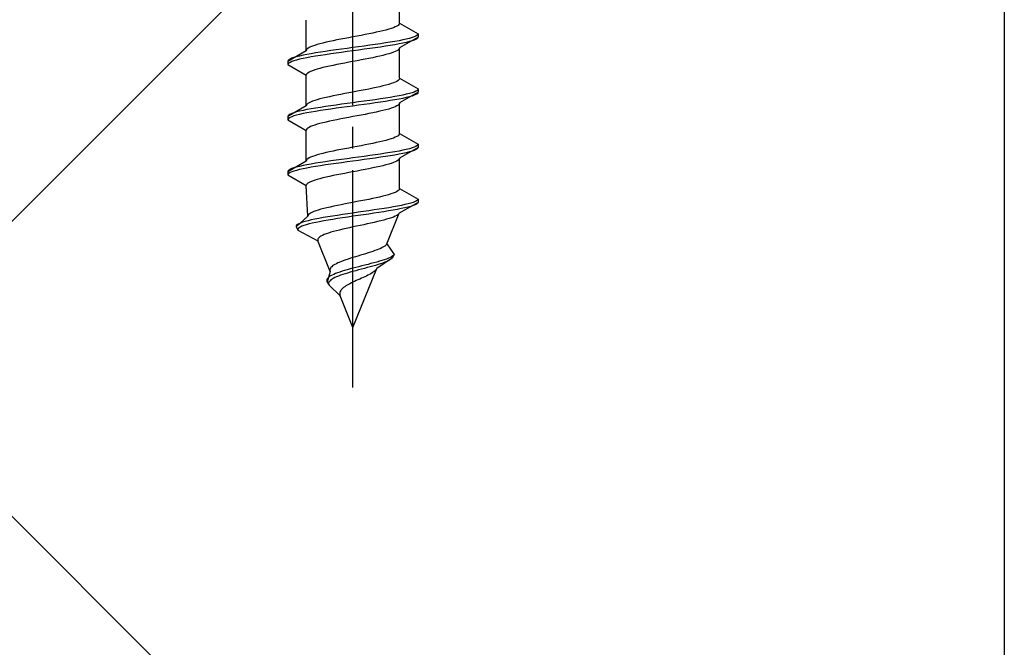
# Model space of a CAD drawing. Extents: x 0 to 1980, y 0 to 3206.
# Drawn here: x 285 to 331, y 970 to 999 of the extents above; entities that cross this region are included whole.
import ezdxf

# ---------------------------------------------------------------- set-up
doc = ezdxf.new("R2010")
doc.units = 0
doc.linetypes.add('YCENTER_1', pattern=[13, 10, -1, 1, -1])
doc.linetypes.add('YHIDDEN_1', pattern=[4, 3, -1])
for name, color, linetype, lineweight in [('YKK_13', 4, 'CONTINUOUS', 30), ('YSS_K', 3, 'CONTINUOUS', 13), ('YSS_KE', 3, 'CONTINUOUS', 30)]:
    doc.layers.add(name, color=color, linetype=linetype, lineweight=lineweight)

msp = doc.modelspace()

# ---------------------------------------------------------------- linework, layer by layer
at = {"layer": 'YKK_13', "linetype": 'YCENTER_1'}
msp.add_line((300.825, 981.587), (300.825, 1049.986), dxfattribs=at)
at = {"layer": 'YKK_13', "linetype": 'YHIDDEN_1'}
for p, q in [((302.975, 998.363), (302.975, 999.772)), ((298.675, 997.093), (298.675, 998.502)), ((302.773, 998.187), (302.687, 998.151)), ((302.845, 998.222), (302.773, 998.187)), ((302.901, 998.257), (302.845, 998.222)), ((302.942, 998.293), (302.901, 998.257)), ((302.967, 998.328), (302.942, 998.293)), ((302.975, 998.363), (302.967, 998.328)), ((302.975, 998.363), (303.825, 997.872)), ((300.825, 997.728), (300.637, 997.693)), ((301.012, 997.763), (300.825, 997.728)), ((301.198, 997.799), (301.012, 997.763)), ((301.381, 997.834), (301.198, 997.799)), ((301.56, 997.869), (301.381, 997.834)), ((301.733, 997.905), (301.56, 997.869)), ((301.9, 997.94), (301.733, 997.905)), ((302.058, 997.975), (301.9, 997.94)), ((302.207, 998.01), (302.058, 997.975)), ((302.345, 998.046), (302.207, 998.01)), ((302.472, 998.081), (302.345, 998.046)), ((302.586, 998.116), (302.472, 998.081)), ((302.687, 998.151), (302.586, 998.116)), ((303.825, 997.722), (302.975, 997.232)), ((303.644, 997.731), (303.544, 997.696)), ((303.722, 997.767), (303.644, 997.731)), ((303.779, 997.802), (303.722, 997.767)), ((303.813, 997.837), (303.779, 997.802)), ((303.825, 997.872), (303.813, 997.837)), ((303.825, 997.722), (303.813, 997.687)), ((303.825, 997.872), (303.825, 997.722)), ((298.876, 997.27), (298.804, 997.234)), ((298.963, 997.305), (298.876, 997.27)), ((299.064, 997.34), (298.963, 997.305)), ((299.178, 997.375), (299.064, 997.34)), ((299.304, 997.411), (299.178, 997.375)), ((299.443, 997.446), (299.304, 997.411)), ((299.591, 997.481), (299.443, 997.446)), ((299.75, 997.516), (299.591, 997.481)), ((299.916, 997.552), (299.75, 997.516)), ((300.089, 997.587), (299.916, 997.552)), ((300.268, 997.622), (300.089, 997.587)), ((300.451, 997.658), (300.268, 997.622)), ((300.637, 997.693), (300.451, 997.658)), ((301.086, 997.273), (300.825, 997.237)), ((301.346, 997.308), (301.086, 997.273)), ((301.601, 997.343), (301.346, 997.308)), ((301.851, 997.379), (301.601, 997.343)), ((302.093, 997.414), (301.851, 997.379)), ((302.093, 997.264), (301.851, 997.229)), ((302.325, 997.449), (302.093, 997.414)), ((302.325, 997.299), (302.093, 997.264)), ((302.545, 997.484), (302.325, 997.449)), ((302.545, 997.334), (302.325, 997.299)), ((302.753, 997.52), (302.545, 997.484)), ((302.753, 997.37), (302.545, 997.334)), ((302.946, 997.555), (302.753, 997.52)), ((302.946, 997.405), (302.753, 997.37)), ((303.123, 997.59), (302.946, 997.555)), ((303.123, 997.44), (302.946, 997.405)), ((303.282, 997.625), (303.123, 997.59)), ((303.282, 997.475), (303.123, 997.44)), ((303.423, 997.661), (303.282, 997.625)), ((303.423, 997.511), (303.282, 997.475)), ((303.544, 997.696), (303.423, 997.661)), ((303.544, 997.546), (303.423, 997.511)), ((303.644, 997.581), (303.544, 997.546)), ((303.722, 997.617), (303.644, 997.581)), ((303.779, 997.652), (303.722, 997.617)), ((303.813, 997.687), (303.779, 997.652)), ((298.675, 997.093), (297.825, 996.602)), ((298.227, 996.814), (298.106, 996.779)), ((298.367, 996.849), (298.227, 996.814)), ((298.527, 996.885), (298.367, 996.849)), ((298.703, 996.92), (298.527, 996.885)), ((298.683, 997.128), (298.675, 997.093)), ((298.707, 997.164), (298.683, 997.128)), ((298.896, 996.955), (298.703, 996.92)), ((298.896, 996.805), (298.703, 996.77)), ((298.748, 997.199), (298.707, 997.164)), ((298.804, 997.234), (298.748, 997.199)), ((299.104, 996.99), (298.896, 996.955)), ((299.104, 996.84), (298.896, 996.805)), ((299.325, 997.026), (299.104, 996.99)), ((299.325, 996.876), (299.104, 996.84)), ((299.557, 997.061), (299.325, 997.026)), ((299.557, 996.911), (299.325, 996.876)), ((299.799, 997.096), (299.557, 997.061)), ((299.799, 996.946), (299.557, 996.911)), ((300.048, 997.132), (299.799, 997.096)), ((300.048, 996.982), (299.799, 996.946)), ((300.304, 997.167), (300.048, 997.132)), ((300.304, 997.017), (300.048, 996.982)), ((300.563, 997.202), (300.304, 997.167)), ((300.563, 997.052), (300.304, 997.017)), ((300.825, 997.237), (300.563, 997.202)), ((300.825, 997.087), (300.563, 997.052)), ((301.086, 997.123), (300.825, 997.087)), ((301.346, 997.158), (301.086, 997.123)), ((301.601, 997.193), (301.346, 997.158)), ((301.851, 997.229), (301.601, 997.193)), ((301.9, 996.808), (301.733, 996.773)), ((302.058, 996.844), (301.9, 996.808)), ((302.207, 996.879), (302.058, 996.844)), ((302.345, 996.914), (302.207, 996.879)), ((302.472, 996.949), (302.345, 996.914)), ((302.586, 996.985), (302.472, 996.949)), ((302.687, 997.02), (302.586, 996.985)), ((302.773, 997.055), (302.687, 997.02)), ((302.845, 997.091), (302.773, 997.055)), ((302.901, 997.126), (302.845, 997.091)), ((302.942, 997.161), (302.901, 997.126)), ((302.967, 997.196), (302.942, 997.161)), ((302.975, 997.232), (302.967, 997.196)), ((302.975, 995.823), (302.975, 997.232)), ((297.836, 996.638), (297.825, 996.602)), ((297.825, 996.602), (297.825, 996.452)), ((297.836, 996.488), (297.825, 996.452)), ((297.825, 996.452), (298.675, 995.962)), ((297.87, 996.673), (297.836, 996.638)), ((297.87, 996.523), (297.836, 996.488)), ((297.927, 996.708), (297.87, 996.673)), ((297.927, 996.558), (297.87, 996.523)), ((298.006, 996.744), (297.927, 996.708)), ((298.006, 996.594), (297.927, 996.558)), ((298.106, 996.779), (298.006, 996.744)), ((298.106, 996.629), (298.006, 996.594)), ((298.227, 996.664), (298.106, 996.629)), ((298.367, 996.699), (298.227, 996.664)), ((298.527, 996.735), (298.367, 996.699)), ((298.703, 996.77), (298.527, 996.735)), ((299.591, 996.35), (299.443, 996.314)), ((299.75, 996.385), (299.591, 996.35)), ((299.916, 996.42), (299.75, 996.385)), ((300.089, 996.456), (299.916, 996.42)), ((300.268, 996.491), (300.089, 996.456)), ((300.451, 996.526), (300.268, 996.491)), ((300.637, 996.561), (300.451, 996.526)), ((300.825, 996.597), (300.637, 996.561)), ((301.012, 996.632), (300.825, 996.597)), ((301.198, 996.667), (301.012, 996.632)), ((301.381, 996.702), (301.198, 996.667)), ((301.56, 996.738), (301.381, 996.702)), ((301.733, 996.773), (301.56, 996.738)), ((298.683, 995.997), (298.675, 995.962)), ((298.675, 994.553), (298.675, 995.962)), ((298.707, 996.032), (298.683, 995.997)), ((298.748, 996.067), (298.707, 996.032)), ((298.804, 996.103), (298.748, 996.067)), ((298.876, 996.138), (298.804, 996.103)), ((298.963, 996.173), (298.876, 996.138)), ((299.064, 996.209), (298.963, 996.173)), ((299.178, 996.244), (299.064, 996.209)), ((299.304, 996.279), (299.178, 996.244)), ((299.443, 996.314), (299.304, 996.279)), ((302.058, 995.435), (301.9, 995.4)), ((302.207, 995.47), (302.058, 995.435)), ((302.345, 995.506), (302.207, 995.47)), ((302.472, 995.541), (302.345, 995.506)), ((302.586, 995.576), (302.472, 995.541)), ((302.687, 995.611), (302.586, 995.576)), ((302.773, 995.647), (302.687, 995.611)), ((302.845, 995.682), (302.773, 995.647)), ((302.901, 995.717), (302.845, 995.682)), ((302.942, 995.753), (302.901, 995.717)), ((302.967, 995.788), (302.942, 995.753)), ((302.975, 995.823), (302.967, 995.788)), ((302.975, 995.823), (303.825, 995.332)), ((299.916, 995.012), (299.75, 994.976)), ((300.089, 995.047), (299.916, 995.012)), ((300.268, 995.082), (300.089, 995.047)), ((300.451, 995.118), (300.268, 995.082)), ((300.637, 995.153), (300.451, 995.118)), ((300.825, 995.188), (300.637, 995.153)), ((301.012, 995.223), (300.825, 995.188)), ((301.198, 995.259), (301.012, 995.223)), ((301.381, 995.294), (301.198, 995.259)), ((301.56, 995.329), (301.381, 995.294)), ((301.733, 995.365), (301.56, 995.329)), ((301.9, 995.4), (301.733, 995.365)), ((302.753, 994.98), (302.545, 994.944)), ((302.946, 995.015), (302.753, 994.98)), ((303.123, 995.05), (302.946, 995.015)), ((303.825, 995.182), (302.975, 994.692)), ((303.282, 995.085), (303.123, 995.05)), ((303.423, 995.121), (303.282, 995.085)), ((303.544, 995.156), (303.423, 995.121)), ((303.544, 995.006), (303.423, 994.971)), ((303.644, 995.191), (303.544, 995.156)), ((303.644, 995.041), (303.544, 995.006)), ((303.722, 995.227), (303.644, 995.191)), ((303.722, 995.077), (303.644, 995.041)), ((303.779, 995.262), (303.722, 995.227)), ((303.779, 995.112), (303.722, 995.077)), ((303.813, 995.297), (303.779, 995.262)), ((303.813, 995.147), (303.779, 995.112)), ((303.825, 995.332), (303.813, 995.297)), ((303.825, 995.182), (303.813, 995.147)), ((303.825, 995.332), (303.825, 995.182)), ((298.675, 994.553), (297.825, 994.062)), ((298.683, 994.588), (298.675, 994.553)), ((298.707, 994.624), (298.683, 994.588)), ((298.748, 994.659), (298.707, 994.624)), ((298.804, 994.694), (298.748, 994.659)), ((298.876, 994.73), (298.804, 994.694)), ((298.963, 994.765), (298.876, 994.73)), ((299.064, 994.8), (298.963, 994.765)), ((299.178, 994.835), (299.064, 994.8)), ((299.304, 994.871), (299.178, 994.835)), ((299.443, 994.906), (299.304, 994.871)), ((299.591, 994.941), (299.443, 994.906)), ((299.799, 994.556), (299.557, 994.521)), ((299.75, 994.976), (299.591, 994.941)), ((300.048, 994.592), (299.799, 994.556)), ((300.304, 994.627), (300.048, 994.592)), ((300.563, 994.662), (300.304, 994.627)), ((300.825, 994.697), (300.563, 994.662)), ((300.825, 994.547), (300.563, 994.512)), ((301.086, 994.733), (300.825, 994.697)), ((301.086, 994.583), (300.825, 994.547)), ((301.346, 994.768), (301.086, 994.733)), ((301.346, 994.618), (301.086, 994.583)), ((301.601, 994.803), (301.346, 994.768)), ((301.601, 994.653), (301.346, 994.618)), ((301.851, 994.839), (301.601, 994.803)), ((301.851, 994.689), (301.601, 994.653)), ((302.093, 994.874), (301.851, 994.839)), ((302.093, 994.724), (301.851, 994.689)), ((302.325, 994.909), (302.093, 994.874)), ((302.325, 994.759), (302.093, 994.724)), ((302.545, 994.944), (302.325, 994.909)), ((302.545, 994.794), (302.325, 994.759)), ((302.753, 994.83), (302.545, 994.794)), ((302.946, 994.865), (302.753, 994.83)), ((302.845, 994.551), (302.773, 994.515)), ((302.901, 994.586), (302.845, 994.551)), ((302.942, 994.621), (302.901, 994.586)), ((302.967, 994.656), (302.942, 994.621)), ((303.123, 994.9), (302.946, 994.865)), ((302.975, 994.692), (302.967, 994.656)), ((302.975, 993.283), (302.975, 994.692)), ((303.282, 994.935), (303.123, 994.9)), ((303.423, 994.971), (303.282, 994.935)), ((297.836, 994.098), (297.825, 994.062)), ((297.87, 994.133), (297.836, 994.098)), ((297.927, 994.168), (297.87, 994.133)), ((298.006, 994.204), (297.927, 994.168)), ((298.106, 994.239), (298.006, 994.204)), ((298.106, 994.089), (298.006, 994.054)), ((298.227, 994.274), (298.106, 994.239)), ((298.227, 994.124), (298.106, 994.089)), ((298.367, 994.309), (298.227, 994.274)), ((298.367, 994.159), (298.227, 994.124)), ((298.527, 994.345), (298.367, 994.309)), ((298.527, 994.195), (298.367, 994.159)), ((298.703, 994.38), (298.527, 994.345)), ((298.703, 994.23), (298.527, 994.195)), ((298.896, 994.415), (298.703, 994.38)), ((298.896, 994.265), (298.703, 994.23)), ((299.104, 994.45), (298.896, 994.415)), ((299.104, 994.3), (298.896, 994.265)), ((299.325, 994.486), (299.104, 994.45)), ((299.325, 994.336), (299.104, 994.3)), ((299.557, 994.521), (299.325, 994.486)), ((299.557, 994.371), (299.325, 994.336)), ((299.799, 994.406), (299.557, 994.371)), ((300.048, 994.442), (299.799, 994.406)), ((300.304, 994.477), (300.048, 994.442)), ((300.563, 994.512), (300.304, 994.477)), ((301.012, 994.092), (300.825, 994.057)), ((301.198, 994.127), (301.012, 994.092)), ((301.381, 994.162), (301.198, 994.127)), ((301.56, 994.198), (301.381, 994.162)), ((301.733, 994.233), (301.56, 994.198)), ((301.9, 994.268), (301.733, 994.233)), ((302.058, 994.304), (301.9, 994.268)), ((302.207, 994.339), (302.058, 994.304)), ((302.345, 994.374), (302.207, 994.339)), ((302.472, 994.409), (302.345, 994.374)), ((302.586, 994.445), (302.472, 994.409)), ((302.687, 994.48), (302.586, 994.445)), ((302.773, 994.515), (302.687, 994.48)), ((297.825, 994.062), (297.825, 993.912)), ((297.836, 993.948), (297.825, 993.912)), ((297.825, 993.912), (298.675, 993.422)), ((297.87, 993.983), (297.836, 993.948)), ((297.927, 994.018), (297.87, 993.983)), ((298.006, 994.054), (297.927, 994.018)), ((298.963, 993.633), (298.876, 993.598)), ((299.064, 993.669), (298.963, 993.633)), ((299.178, 993.704), (299.064, 993.669)), ((299.304, 993.739), (299.178, 993.704)), ((299.443, 993.774), (299.304, 993.739)), ((299.591, 993.81), (299.443, 993.774)), ((299.75, 993.845), (299.591, 993.81)), ((299.916, 993.88), (299.75, 993.845)), ((300.089, 993.916), (299.916, 993.88)), ((300.268, 993.951), (300.089, 993.916)), ((300.451, 993.986), (300.268, 993.951)), ((300.637, 994.021), (300.451, 993.986)), ((300.825, 994.057), (300.637, 994.021)), ((298.683, 993.457), (298.675, 993.422)), ((298.675, 992.013), (298.675, 993.422)), ((298.707, 993.492), (298.683, 993.457)), ((298.748, 993.527), (298.707, 993.492)), ((298.804, 993.563), (298.748, 993.527)), ((298.876, 993.598), (298.804, 993.563)), ((302.901, 993.177), (302.845, 993.142)), ((302.942, 993.213), (302.901, 993.177)), ((302.967, 993.248), (302.942, 993.213)), ((302.975, 993.283), (302.967, 993.248)), ((302.975, 993.283), (303.825, 992.792)), ((301.198, 992.719), (301.012, 992.683)), ((301.381, 992.754), (301.198, 992.719)), ((301.56, 992.789), (301.381, 992.754)), ((301.733, 992.825), (301.56, 992.789)), ((301.9, 992.86), (301.733, 992.825)), ((302.058, 992.895), (301.9, 992.86)), ((302.207, 992.93), (302.058, 992.895)), ((302.345, 992.966), (302.207, 992.93)), ((302.472, 993.001), (302.345, 992.966)), ((302.586, 993.036), (302.472, 993.001)), ((302.687, 993.071), (302.586, 993.036)), ((302.773, 993.107), (302.687, 993.071)), ((302.845, 993.142), (302.773, 993.107)), ((303.779, 992.722), (303.722, 992.687)), ((303.813, 992.757), (303.779, 992.722)), ((303.825, 992.792), (303.813, 992.757)), ((303.825, 992.792), (303.825, 992.642)), ((299.064, 992.26), (298.963, 992.225)), ((299.178, 992.295), (299.064, 992.26)), ((299.304, 992.331), (299.178, 992.295)), ((299.443, 992.366), (299.304, 992.331)), ((299.591, 992.401), (299.443, 992.366)), ((299.75, 992.436), (299.591, 992.401)), ((299.916, 992.472), (299.75, 992.436)), ((300.089, 992.507), (299.916, 992.472)), ((300.268, 992.542), (300.089, 992.507)), ((300.451, 992.578), (300.268, 992.542)), ((300.637, 992.613), (300.451, 992.578)), ((300.825, 992.648), (300.637, 992.613)), ((301.012, 992.683), (300.825, 992.648)), ((301.601, 992.263), (301.346, 992.228)), ((301.851, 992.299), (301.601, 992.263)), ((302.093, 992.334), (301.851, 992.299)), ((302.325, 992.369), (302.093, 992.334)), ((302.545, 992.404), (302.325, 992.369)), ((302.753, 992.44), (302.545, 992.404)), ((302.753, 992.29), (302.545, 992.254)), ((302.946, 992.475), (302.753, 992.44)), ((302.946, 992.325), (302.753, 992.29)), ((303.123, 992.51), (302.946, 992.475)), ((303.123, 992.36), (302.946, 992.325)), ((303.825, 992.642), (302.975, 992.152)), ((303.282, 992.545), (303.123, 992.51)), ((303.282, 992.395), (303.123, 992.36)), ((303.423, 992.581), (303.282, 992.545)), ((303.423, 992.431), (303.282, 992.395)), ((303.544, 992.616), (303.423, 992.581)), ((303.544, 992.466), (303.423, 992.431)), ((303.644, 992.651), (303.544, 992.616)), ((303.644, 992.501), (303.544, 992.466)), ((303.722, 992.687), (303.644, 992.651)), ((303.722, 992.537), (303.644, 992.501)), ((303.779, 992.572), (303.722, 992.537)), ((303.813, 992.607), (303.779, 992.572)), ((303.825, 992.642), (303.813, 992.607)), ((298.675, 992.013), (297.825, 991.522)), ((298.527, 991.805), (298.367, 991.769)), ((298.703, 991.84), (298.527, 991.805)), ((298.683, 992.048), (298.675, 992.013)), ((298.707, 992.084), (298.683, 992.048)), ((298.896, 991.875), (298.703, 991.84)), ((298.748, 992.119), (298.707, 992.084)), ((298.804, 992.154), (298.748, 992.119)), ((298.876, 992.19), (298.804, 992.154)), ((298.963, 992.225), (298.876, 992.19)), ((299.104, 991.91), (298.896, 991.875)), ((299.325, 991.946), (299.104, 991.91)), ((299.557, 991.981), (299.325, 991.946)), ((299.557, 991.831), (299.325, 991.796)), ((299.799, 992.016), (299.557, 991.981)), ((299.799, 991.866), (299.557, 991.831)), ((300.048, 992.052), (299.799, 992.016)), ((300.048, 991.902), (299.799, 991.866)), ((300.304, 992.087), (300.048, 992.052)), ((300.304, 991.937), (300.048, 991.902)), ((300.563, 992.122), (300.304, 992.087)), ((300.563, 991.972), (300.304, 991.937)), ((300.825, 992.157), (300.563, 992.122)), ((300.825, 992.007), (300.563, 991.972)), ((301.086, 992.193), (300.825, 992.157)), ((301.086, 992.043), (300.825, 992.007)), ((301.346, 992.228), (301.086, 992.193)), ((301.346, 992.078), (301.086, 992.043)), ((301.601, 992.113), (301.346, 992.078)), ((301.851, 992.149), (301.601, 992.113)), ((302.093, 992.184), (301.851, 992.149)), ((302.325, 992.219), (302.093, 992.184)), ((302.345, 991.834), (302.207, 991.799)), ((302.545, 992.254), (302.325, 992.219)), ((302.472, 991.869), (302.345, 991.834)), ((302.586, 991.905), (302.472, 991.869)), ((302.687, 991.94), (302.586, 991.905)), ((302.773, 991.975), (302.687, 991.94)), ((302.845, 992.011), (302.773, 991.975)), ((302.901, 992.046), (302.845, 992.011)), ((302.942, 992.081), (302.901, 992.046)), ((302.967, 992.116), (302.942, 992.081)), ((302.975, 992.152), (302.967, 992.116)), ((302.975, 990.743), (302.975, 992.152)), ((297.836, 991.558), (297.825, 991.522)), ((297.825, 991.522), (297.825, 991.372)), ((297.836, 991.408), (297.825, 991.372)), ((297.825, 991.372), (298.675, 990.882)), ((297.87, 991.593), (297.836, 991.558)), ((297.87, 991.443), (297.836, 991.408)), ((297.927, 991.628), (297.87, 991.593)), ((297.927, 991.478), (297.87, 991.443)), ((298.006, 991.664), (297.927, 991.628)), ((298.006, 991.514), (297.927, 991.478)), ((298.106, 991.699), (298.006, 991.664)), ((298.106, 991.549), (298.006, 991.514)), ((298.227, 991.734), (298.106, 991.699)), ((298.227, 991.584), (298.106, 991.549)), ((298.367, 991.769), (298.227, 991.734)), ((298.367, 991.619), (298.227, 991.584)), ((298.527, 991.655), (298.367, 991.619)), ((298.703, 991.69), (298.527, 991.655)), ((298.896, 991.725), (298.703, 991.69)), ((299.104, 991.76), (298.896, 991.725)), ((299.325, 991.796), (299.104, 991.76)), ((300.089, 991.376), (299.916, 991.34)), ((300.268, 991.411), (300.089, 991.376)), ((300.451, 991.446), (300.268, 991.411)), ((300.637, 991.481), (300.451, 991.446)), ((300.825, 991.517), (300.637, 991.481)), ((301.012, 991.552), (300.825, 991.517)), ((301.198, 991.587), (301.012, 991.552)), ((301.381, 991.622), (301.198, 991.587)), ((301.56, 991.658), (301.381, 991.622)), ((301.733, 991.693), (301.56, 991.658)), ((301.9, 991.728), (301.733, 991.693)), ((302.058, 991.764), (301.9, 991.728)), ((302.207, 991.799), (302.058, 991.764)), ((298.683, 990.917), (298.675, 990.882)), ((298.707, 990.952), (298.683, 990.917)), ((298.748, 990.987), (298.707, 990.952)), ((298.804, 991.023), (298.748, 990.987)), ((298.876, 991.058), (298.804, 991.023)), ((298.963, 991.093), (298.876, 991.058)), ((299.064, 991.129), (298.963, 991.093)), ((299.178, 991.164), (299.064, 991.129)), ((299.304, 991.199), (299.178, 991.164)), ((299.443, 991.234), (299.304, 991.199)), ((299.591, 991.27), (299.443, 991.234)), ((299.75, 991.305), (299.591, 991.27)), ((299.916, 991.34), (299.75, 991.305)), ((298.751, 989.473), (298.675, 990.882)), ((302.459, 990.461), (302.331, 990.426)), ((302.574, 990.496), (302.459, 990.461)), ((302.676, 990.531), (302.574, 990.496)), ((302.764, 990.567), (302.676, 990.531)), ((302.837, 990.602), (302.764, 990.567)), ((302.895, 990.637), (302.837, 990.602)), ((302.938, 990.673), (302.895, 990.637)), ((302.964, 990.708), (302.938, 990.673)), ((302.975, 990.743), (302.964, 990.708)), ((302.975, 990.743), (303.825, 990.252)), ((300.28, 990.002), (300.105, 989.967)), ((300.459, 990.038), (300.28, 990.002)), ((300.641, 990.073), (300.459, 990.038)), ((300.825, 990.108), (300.641, 990.073)), ((301.009, 990.143), (300.825, 990.108)), ((301.192, 990.179), (301.009, 990.143)), ((301.373, 990.214), (301.192, 990.179)), ((301.55, 990.249), (301.373, 990.214)), ((301.722, 990.285), (301.55, 990.249)), ((301.887, 990.32), (301.722, 990.285)), ((302.044, 990.355), (301.887, 990.32)), ((302.193, 990.39), (302.044, 990.355)), ((302.331, 990.426), (302.193, 990.39)), ((303.825, 990.102), (302.954, 989.612)), ((303.221, 990.005), (303.057, 989.97)), ((303.367, 990.041), (303.221, 990.005)), ((303.495, 990.076), (303.367, 990.041)), ((303.604, 990.111), (303.495, 990.076)), ((303.685, 989.997), (303.595, 989.961)), ((303.692, 990.147), (303.604, 990.111)), ((303.753, 990.032), (303.685, 989.997)), ((303.758, 990.182), (303.692, 990.147)), ((303.8, 990.067), (303.753, 990.032)), ((303.803, 990.217), (303.758, 990.182)), ((303.825, 990.102), (303.8, 990.067)), ((303.825, 990.252), (303.803, 990.217)), ((303.825, 990.252), (303.825, 990.102)), ((298.779, 989.544), (298.757, 989.508)), ((298.816, 989.579), (298.779, 989.544)), ((298.868, 989.614), (298.816, 989.579)), ((298.936, 989.65), (298.868, 989.614)), ((299.018, 989.685), (298.936, 989.65)), ((299.114, 989.72), (299.018, 989.685)), ((299.223, 989.755), (299.114, 989.72)), ((299.345, 989.791), (299.223, 989.755)), ((299.478, 989.826), (299.345, 989.791)), ((299.622, 989.861), (299.478, 989.826)), ((299.775, 989.896), (299.622, 989.861)), ((299.937, 989.932), (299.775, 989.896)), ((300.105, 989.967), (299.937, 989.932)), ((300.341, 989.547), (300.106, 989.512)), ((300.581, 989.582), (300.341, 989.547)), ((300.825, 989.617), (300.581, 989.582)), ((301.07, 989.653), (300.825, 989.617)), ((301.309, 989.538), (301.067, 989.503)), ((301.316, 989.688), (301.07, 989.653)), ((301.551, 989.573), (301.309, 989.538)), ((301.56, 989.723), (301.316, 989.688)), ((301.788, 989.609), (301.551, 989.573)), ((301.8, 989.759), (301.56, 989.723)), ((302.021, 989.644), (301.788, 989.609)), ((302.034, 989.794), (301.8, 989.759)), ((302.247, 989.679), (302.021, 989.644)), ((302.261, 989.829), (302.034, 989.794)), ((302.463, 989.714), (302.247, 989.679)), ((302.478, 989.864), (302.261, 989.829)), ((302.385, 988.203), (302.954, 989.612)), ((302.669, 989.75), (302.463, 989.714)), ((302.685, 989.9), (302.478, 989.864)), ((302.863, 989.785), (302.669, 989.75)), ((302.878, 989.935), (302.685, 989.9)), ((302.893, 989.541), (302.84, 989.506)), ((303.043, 989.82), (302.863, 989.785)), ((303.057, 989.97), (302.878, 989.935)), ((302.932, 989.576), (302.893, 989.541)), ((302.954, 989.612), (302.932, 989.576)), ((303.208, 989.855), (303.043, 989.82)), ((303.355, 989.891), (303.208, 989.855)), ((303.485, 989.926), (303.355, 989.891)), ((303.595, 989.961), (303.485, 989.926)), ((298.751, 989.473), (298.208, 988.982)), ((298.267, 989.088), (298.227, 989.053)), ((298.326, 989.124), (298.267, 989.088)), ((298.405, 989.159), (298.326, 989.124)), ((298.504, 989.194), (298.405, 989.159)), ((298.62, 989.229), (298.504, 989.194)), ((298.755, 989.265), (298.62, 989.229)), ((298.806, 989.115), (298.676, 989.079)), ((298.757, 989.508), (298.751, 989.473)), ((298.907, 989.3), (298.755, 989.265)), ((298.952, 989.15), (298.806, 989.115)), ((299.074, 989.335), (298.907, 989.3)), ((299.114, 989.185), (298.952, 989.15)), ((299.257, 989.37), (299.074, 989.335)), ((299.29, 989.22), (299.114, 989.185)), ((299.453, 989.406), (299.257, 989.37)), ((299.481, 989.256), (299.29, 989.22)), ((299.66, 989.441), (299.453, 989.406)), ((299.683, 989.291), (299.481, 989.256)), ((299.879, 989.476), (299.66, 989.441)), ((299.897, 989.326), (299.683, 989.291)), ((300.106, 989.512), (299.879, 989.476)), ((300.119, 989.362), (299.897, 989.326)), ((300.349, 989.397), (300.119, 989.362)), ((300.585, 989.432), (300.349, 989.397)), ((300.825, 989.467), (300.585, 989.432)), ((301.067, 989.503), (300.825, 989.467)), ((301.485, 989.118), (301.32, 989.082)), ((301.646, 989.153), (301.485, 989.118)), ((301.804, 989.188), (301.646, 989.153)), ((301.956, 989.224), (301.804, 989.188)), ((302.102, 989.259), (301.956, 989.224)), ((302.24, 989.294), (302.102, 989.259)), ((302.368, 989.329), (302.24, 989.294)), ((302.487, 989.365), (302.368, 989.329)), ((302.595, 989.4), (302.487, 989.365)), ((302.69, 989.435), (302.595, 989.4)), ((302.772, 989.471), (302.69, 989.435)), ((302.84, 989.506), (302.772, 989.471)), ((298.227, 989.053), (298.208, 989.018)), ((298.208, 989.018), (298.208, 988.982)), ((298.208, 988.982), (298.293, 988.832)), ((298.306, 988.903), (298.29, 988.868)), ((298.29, 988.868), (298.293, 988.832)), ((298.293, 988.832), (299.209, 988.342)), ((298.342, 988.938), (298.306, 988.903)), ((298.397, 988.974), (298.342, 988.938)), ((298.471, 989.009), (298.397, 988.974)), ((298.565, 989.044), (298.471, 989.009)), ((298.676, 989.079), (298.565, 989.044)), ((299.591, 988.659), (299.499, 988.624)), ((299.694, 988.694), (299.591, 988.659)), ((299.808, 988.73), (299.694, 988.694)), ((299.931, 988.765), (299.808, 988.73)), ((300.063, 988.8), (299.931, 988.765)), ((300.204, 988.836), (300.063, 988.8)), ((300.351, 988.871), (300.204, 988.836)), ((300.504, 988.906), (300.351, 988.871)), ((300.663, 988.941), (300.504, 988.906)), ((300.825, 988.977), (300.663, 988.941)), ((300.989, 989.012), (300.825, 988.977)), ((301.155, 989.047), (300.989, 989.012)), ((301.32, 989.082), (301.155, 989.047)), ((299.205, 988.412), (299.201, 988.377)), ((299.201, 988.377), (299.209, 988.342)), ((299.222, 988.447), (299.205, 988.412)), ((299.778, 986.933), (299.209, 988.342)), ((299.252, 988.483), (299.222, 988.447)), ((299.295, 988.518), (299.252, 988.483)), ((299.351, 988.553), (299.295, 988.518)), ((299.419, 988.589), (299.351, 988.553)), ((299.499, 988.624), (299.419, 988.589)), ((302.385, 988.203), (302.365, 988.168)), ((302.385, 988.203), (302.725, 987.712)), ((301.406, 987.745), (301.29, 987.709)), ((301.519, 987.78), (301.406, 987.745)), ((301.63, 987.815), (301.519, 987.78)), ((301.736, 987.85), (301.63, 987.815)), ((301.837, 987.886), (301.736, 987.85)), ((301.932, 987.921), (301.837, 987.886)), ((302.021, 987.956), (301.932, 987.921)), ((302.102, 987.991), (302.021, 987.956)), ((302.174, 988.027), (302.102, 987.991)), ((302.237, 988.062), (302.174, 988.027)), ((302.29, 988.097), (302.237, 988.062)), ((302.333, 988.133), (302.29, 988.097)), ((302.365, 988.168), (302.333, 988.133)), ((300.06, 987.286), (299.994, 987.251)), ((300.134, 987.321), (300.06, 987.286)), ((300.216, 987.356), (300.134, 987.321)), ((300.304, 987.392), (300.216, 987.356)), ((300.398, 987.427), (300.304, 987.392)), ((300.498, 987.462), (300.398, 987.427)), ((300.603, 987.498), (300.498, 987.462)), ((300.712, 987.533), (300.603, 987.498)), ((300.825, 987.568), (300.712, 987.533)), ((300.94, 987.603), (300.825, 987.568)), ((301.056, 987.639), (300.94, 987.603)), ((301.173, 987.674), (301.056, 987.639)), ((301.29, 987.709), (301.173, 987.674)), ((301.655, 987.289), (301.519, 987.254)), ((301.789, 987.324), (301.655, 987.289)), ((301.918, 987.36), (301.789, 987.324)), ((302.042, 987.395), (301.918, 987.36)), ((302.64, 987.562), (301.928, 987.072)), ((302.094, 987.28), (301.982, 987.245)), ((302.158, 987.43), (302.042, 987.395)), ((302.198, 987.315), (302.094, 987.28)), ((302.267, 987.465), (302.158, 987.43)), ((302.294, 987.351), (302.198, 987.315)), ((302.367, 987.501), (302.267, 987.465)), ((302.38, 987.386), (302.294, 987.351)), ((302.457, 987.536), (302.367, 987.501)), ((302.456, 987.421), (302.38, 987.386)), ((302.521, 987.457), (302.456, 987.421)), ((302.536, 987.571), (302.457, 987.536)), ((302.574, 987.492), (302.521, 987.457)), ((302.603, 987.607), (302.536, 987.571)), ((302.614, 987.527), (302.574, 987.492)), ((302.657, 987.642), (302.603, 987.607)), ((302.64, 987.562), (302.614, 987.527)), ((302.725, 987.712), (302.64, 987.562)), ((302.698, 987.677), (302.657, 987.642)), ((302.725, 987.712), (302.698, 987.677)), ((299.778, 986.933), (299.64, 986.442)), ((299.772, 987.039), (299.766, 987.004)), ((299.766, 987.004), (299.767, 986.968)), ((299.767, 986.968), (299.778, 986.933)), ((299.787, 987.074), (299.772, 987.039)), ((299.811, 987.11), (299.787, 987.074)), ((299.844, 987.145), (299.811, 987.11)), ((299.885, 987.18), (299.844, 987.145)), ((299.935, 987.215), (299.885, 987.18)), ((299.994, 987.251), (299.935, 987.215)), ((300.02, 986.83), (299.936, 986.795)), ((300.113, 986.866), (300.02, 986.83)), ((300.215, 986.901), (300.113, 986.866)), ((300.324, 986.936), (300.215, 986.901)), ((300.441, 986.972), (300.324, 986.936)), ((300.463, 986.822), (300.353, 986.786)), ((300.564, 987.007), (300.441, 986.972)), ((300.578, 986.857), (300.463, 986.822)), ((300.692, 987.042), (300.564, 987.007)), ((300.699, 986.892), (300.578, 986.857)), ((300.825, 987.077), (300.692, 987.042)), ((300.825, 986.927), (300.699, 986.892)), ((300.961, 987.113), (300.825, 987.077)), ((300.825, 984.342), (301.928, 987.072)), ((300.953, 986.963), (300.825, 986.927)), ((301.085, 986.998), (300.953, 986.963)), ((301.099, 987.148), (300.961, 987.113)), ((301.217, 987.033), (301.085, 986.998)), ((301.239, 987.183), (301.099, 987.148)), ((301.35, 987.069), (301.217, 987.033)), ((301.379, 987.219), (301.239, 987.183)), ((301.483, 987.104), (301.35, 987.069)), ((301.519, 987.254), (301.379, 987.219)), ((301.613, 987.139), (301.483, 987.104)), ((301.646, 986.825), (301.582, 986.789)), ((301.741, 987.174), (301.613, 987.139)), ((301.706, 986.86), (301.646, 986.825)), ((301.76, 986.895), (301.706, 986.86)), ((301.864, 987.21), (301.741, 987.174)), ((301.808, 986.931), (301.76, 986.895)), ((301.849, 986.966), (301.808, 986.931)), ((301.883, 987.001), (301.849, 986.966)), ((301.982, 987.245), (301.864, 987.21)), ((301.909, 987.036), (301.883, 987.001)), ((301.928, 987.072), (301.909, 987.036)), ((299.623, 986.548), (299.619, 986.513)), ((299.619, 986.513), (299.625, 986.478)), ((299.637, 986.584), (299.623, 986.548)), ((299.625, 986.478), (299.64, 986.442)), ((299.661, 986.619), (299.637, 986.584)), ((299.64, 986.442), (299.725, 986.292)), ((299.696, 986.654), (299.661, 986.619)), ((299.741, 986.689), (299.696, 986.654)), ((299.705, 986.398), (299.702, 986.363)), ((299.702, 986.363), (299.709, 986.328)), ((299.717, 986.434), (299.705, 986.398)), ((299.738, 986.469), (299.717, 986.434)), ((299.769, 986.504), (299.738, 986.469)), ((299.796, 986.725), (299.741, 986.689)), ((299.81, 986.539), (299.769, 986.504)), ((299.861, 986.76), (299.796, 986.725)), ((299.86, 986.575), (299.81, 986.539)), ((299.92, 986.61), (299.86, 986.575)), ((299.936, 986.795), (299.861, 986.76)), ((299.99, 986.645), (299.92, 986.61)), ((300.068, 986.68), (299.99, 986.645)), ((300.155, 986.716), (300.068, 986.68)), ((300.251, 986.751), (300.155, 986.716)), ((300.353, 986.786), (300.251, 986.751)), ((300.683, 986.366), (300.617, 986.331)), ((300.752, 986.401), (300.683, 986.366)), ((300.825, 986.437), (300.752, 986.401)), ((300.9, 986.472), (300.825, 986.437)), ((300.977, 986.507), (300.9, 986.472)), ((301.055, 986.542), (300.977, 986.507)), ((301.134, 986.578), (301.055, 986.542)), ((301.213, 986.613), (301.134, 986.578)), ((301.291, 986.648), (301.213, 986.613)), ((301.367, 986.684), (301.291, 986.648)), ((301.442, 986.719), (301.367, 986.684)), ((301.514, 986.754), (301.442, 986.719)), ((301.582, 986.789), (301.514, 986.754)), ((299.709, 986.328), (299.725, 986.292)), ((299.725, 986.292), (300.235, 985.802)), ((300.217, 985.943), (300.214, 985.907)), ((300.225, 985.978), (300.217, 985.943)), ((300.24, 986.013), (300.225, 985.978)), ((300.26, 986.049), (300.24, 986.013)), ((300.285, 986.084), (300.26, 986.049)), ((300.317, 986.119), (300.285, 986.084)), ((300.354, 986.154), (300.317, 986.119)), ((300.396, 986.19), (300.354, 986.154)), ((300.444, 986.225), (300.396, 986.19)), ((300.497, 986.26), (300.444, 986.225)), ((300.555, 986.296), (300.497, 986.26)), ((300.617, 986.331), (300.555, 986.296)), ((300.214, 985.907), (300.216, 985.872)), ((300.216, 985.872), (300.223, 985.837)), ((300.223, 985.837), (300.235, 985.802)), ((300.825, 984.342), (300.235, 985.802))]:
    msp.add_line(p, q, dxfattribs=at)
at = {"layer": 'YSS_K'}
for p, q in [((225.825, 1034.942), (330.825, 929.942)), ((330.825, 1034.942), (225.825, 929.942)), ((330.825, 924.942), (330.825, 1034.942))]:
    msp.add_line(p, q, dxfattribs=at)
at = {"layer": 'YSS_KE'}
msp.add_line((330.825, 1034.942), (330.825, 929.942), dxfattribs=at)

doc.saveas('drawing.dxf')
